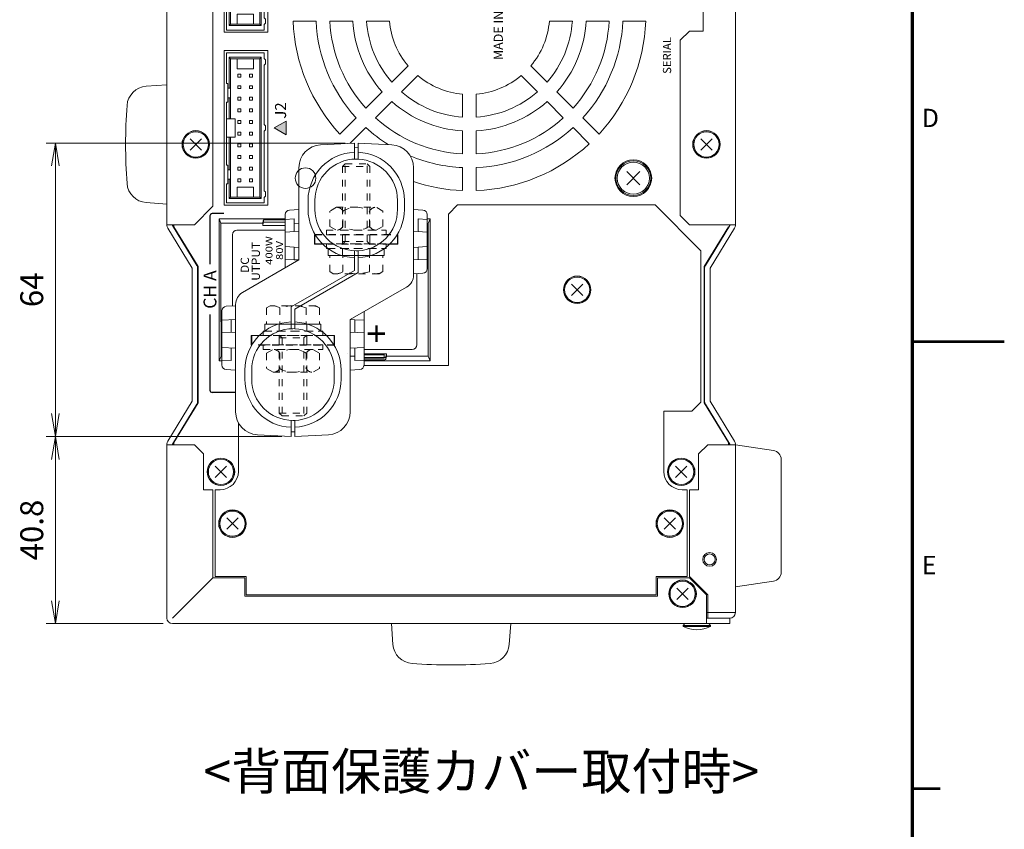
# Model space of a CAD drawing. Units: millimetres. Extents: x 0 to 1178, y 8 to 812.
# Drawn here: x 963 to 1178, y 304 to 480 of the extents above; entities that cross this region are included whole.
import ezdxf
from ezdxf.enums import TextEntityAlignment as Align

# ---------------------------------------------------------------- set-up
doc = ezdxf.new("R2010")
doc.units = ezdxf.units.MM
doc.linetypes.add('3隠れ線', pattern=[3, 1.5, -1.5])
doc.layers.get('0').update_dxf_attribs({"lineweight": 20})
for name, color, linetype, lineweight in [('1寸法線', 140, 'Continuous', 15), ('2文字', 3, 'Continuous', 15), ('図枠', 3, 'Continuous', 30)]:
    doc.layers.add(name, color=color, linetype=linetype, lineweight=lineweight)
doc.styles.get("Standard").update_dxf_attribs({"font": 'romans.shx', "bigfont": 'bigfont.shx'})
doc.styles.add('デザイン', font='swissel.ttf', dxfattribs={"width": 1.1})
doc.styles.add('漢字･ひらがな', font='MS UI Gothic.ttf')
doc.dimstyles.new('AM_JIS', dxfattribs={"dimscale": 2, "dimtxt": 2.5, "dimasz": 2.5, "dimexe": 1, "dimexo": 1, "dimgap": 1, "dimtad": 3, "dimdsep": 46, "dimtxsty": 'STANDARD', "dimblk": 'OPEN', "dimcen": 0, "dimclrd": 256, "dimclre": 256, "dimclrt": 3, "dimadec": 0, "dimazin": 2, "dimtp": 0.1, "dimtm": 0.1, "dimtfac": 0.71, "dimtmove": 0, "dimatfit": 3, "dimldrblk": 'OPEN', "dimfxl": 1, "dimlwd": -1, "dimlwe": -1, "dimarcsym": 0})

# ---------------------------------------------------------------- blocks, each defined once
blk = doc.blocks.new('n67-3000')
at = {"color": 0, "linetype": 'ByBlock', "lineweight": -2}
for p, q in [((-1.24, -1.24), (1.24, 1.24)), ((-1.24, 1.24), (1.24, -1.24))]:
    blk.add_line(p, q, dxfattribs=at)
for radius in [3, 2.95, 2.75]:
    blk.add_circle((0, 0), radius, dxfattribs=at)
blk = doc.blocks.new('n67-4000')
for p, q in [((-1.45, 1.45), (1.45, -1.45)), ((-1.45, -1.45), (1.45, 1.45))]:
    blk.add_line(p, q)
for radius in [4, 3.8, 3.5]:
    blk.add_circle((0, 0), radius)
blk = doc.blocks.new('XG4C2034(20p)_mae')
at = {"lineweight": 15}
for p, q in [((-14.87, 0), (-15.07, -0.2)), ((-13.97, 0), (-14.87, 0)), ((-13.77, -0.2), (-13.97, 0)), ((-0.65, -0.2), (-0.45, 0)), ((-0.45, 0), (0.45, 0)), ((0.45, 0), (0.65, -0.2)), ((13.77, -0.2), (13.97, 0)), ((13.97, 0), (14.87, 0)), ((14.87, 0), (15.07, -0.2)), ((-16.35, -0.3), (-15.07, -0.3)), ((-16.35, -8.5), (-16.35, -0.3)), ((-15.1, -1.2), (-15.4, -0.9)), ((-15.4, -0.9), (15.4, -0.9)), ((-15.4, -7.9), (-15.4, -0.9)), ((-15.1, -1.2), (15.1, -1.2)), ((-15.1, -7.6), (-15.1, -1.2)), ((-15.07, -0.3), (-15.07, -0.2)), ((-13.77, -0.3), (-13.77, -0.2)), ((-13.77, -0.3), (-0.65, -0.3)), ((-0.65, -0.3), (-0.65, -0.2)), ((0.65, -0.3), (0.65, -0.2)), ((0.65, -0.3), (13.77, -0.3)), ((13.77, -0.3), (13.77, -0.2)), ((15.07, -0.3), (15.07, -0.2)), ((15.07, -0.3), (16.35, -0.3)), ((16.35, -0.3), (15.07, -0.3)), ((15.1, -1.2), (15.4, -0.9)), ((15.1, -7.6), (15.1, -1.2)), ((15.4, -7.9), (15.4, -0.9)), ((16.35, -8.5), (16.35, -0.3)), ((-12.92, -2.6), (-15.1, -2.6)), ((-12.92, -2.6), (-12.92, -6.2)), ((-11.1, -2.81), (-11.75, -2.81)), ((-11.1, -2.81), (-11.75, -2.81)), ((-11.75, -2.81), (-11.75, -3.46)), ((-11.1, -3.45), (-11.75, -3.45)), ((-11.1, -3.46), (-11.75, -3.46)), ((-11.1, -2.81), (-11.1, -3.46)), ((-8.56, -2.81), (-9.21, -2.81)), ((-8.56, -2.81), (-9.21, -2.81)), ((-9.21, -2.81), (-9.21, -3.46)), ((-8.56, -3.45), (-9.21, -3.45)), ((-8.56, -3.46), (-9.21, -3.46)), ((-8.56, -2.81), (-8.56, -3.46)), ((-6.68, -2.81), (-6.68, -3.46)), ((-6.68, -2.81), (-6.03, -2.81)), ((-6.68, -2.81), (-6.03, -2.81)), ((-6.68, -3.45), (-6.03, -3.45)), ((-6.68, -3.46), (-6.03, -3.46)), ((-6.03, -2.81), (-6.03, -3.46)), ((-4.14, -2.81), (-3.49, -2.81)), ((-4.14, -2.81), (-3.49, -2.81)), ((-4.14, -2.81), (-4.14, -3.46)), ((-4.14, -3.45), (-3.49, -3.45)), ((-4.14, -3.46), (-3.49, -3.46)), ((-3.49, -2.81), (-3.49, -3.46)), ((-1.6, -2.81), (-0.95, -2.81)), ((-1.6, -2.81), (-0.95, -2.81)), ((-1.6, -2.81), (-1.6, -3.46)), ((-1.6, -3.45), (-0.95, -3.45)), ((-1.6, -3.46), (-0.95, -3.46)), ((-0.95, -2.81), (-0.95, -3.46)), ((0.95, -2.81), (0.95, -3.46)), ((1.6, -2.81), (0.95, -2.81)), ((1.6, -2.81), (0.95, -2.81)), ((1.6, -3.45), (0.95, -3.45)), ((1.6, -3.46), (0.95, -3.46)), ((1.6, -2.81), (1.6, -3.46)), ((3.49, -2.81), (3.49, -3.46)), ((4.14, -2.81), (3.49, -2.81)), ((4.14, -2.81), (3.49, -2.81)), ((4.14, -3.45), (3.49, -3.45)), ((4.14, -3.46), (3.49, -3.46)), ((4.14, -2.81), (4.14, -3.46)), ((6.68, -2.81), (6.03, -2.81)), ((6.68, -2.81), (6.03, -2.81)), ((6.03, -2.81), (6.03, -3.46)), ((6.68, -3.45), (6.03, -3.45)), ((6.68, -3.46), (6.03, -3.46)), ((6.68, -2.81), (6.68, -3.46)), ((8.56, -2.81), (8.56, -3.46)), ((8.56, -2.81), (9.21, -2.81)), ((8.56, -2.81), (9.21, -2.81)), ((8.56, -3.45), (9.21, -3.45)), ((8.56, -3.46), (9.21, -3.46)), ((9.21, -2.81), (9.21, -3.46)), ((11.1, -2.81), (11.1, -3.46)), ((11.1, -2.81), (11.75, -2.81)), ((11.1, -2.81), (11.75, -2.81)), ((11.1, -3.45), (11.75, -3.45)), ((11.1, -3.46), (11.75, -3.46)), ((11.75, -2.81), (11.75, -3.46)), ((12.92, -2.6), (15.1, -2.6)), ((12.92, -2.6), (12.92, -6.2)), ((-12.92, -6.2), (-15.1, -6.2)), ((-11.75, -5.35), (-11.75, -6)), ((-11.1, -5.35), (-11.75, -5.35)), ((-11.1, -5.35), (-11.75, -5.35)), ((-11.1, -5.99), (-11.75, -5.99)), ((-11.1, -6), (-11.75, -6)), ((-11.1, -5.35), (-11.1, -6)), ((-9.21, -5.35), (-9.21, -6)), ((-8.56, -5.35), (-9.21, -5.35)), ((-8.56, -5.35), (-9.21, -5.35)), ((-8.56, -5.99), (-9.21, -5.99)), ((-8.56, -6), (-9.21, -6)), ((-8.56, -5.35), (-8.56, -6)), ((-6.68, -5.35), (-6.03, -5.35)), ((-6.68, -5.35), (-6.03, -5.35)), ((-6.68, -5.35), (-6.68, -6)), ((-6.68, -5.99), (-6.03, -5.99)), ((-6.68, -6), (-6.03, -6)), ((-6.03, -5.35), (-6.03, -6)), ((-4.14, -5.35), (-4.14, -6)), ((-4.14, -5.35), (-3.49, -5.35)), ((-4.14, -5.35), (-3.49, -5.35)), ((-4.14, -5.99), (-3.49, -5.99)), ((-4.14, -6), (-3.49, -6)), ((-3.49, -5.35), (-3.49, -6)), ((-1.6, -5.35), (-1.6, -6)), ((-1.6, -5.35), (-0.95, -5.35)), ((-1.6, -5.35), (-0.95, -5.35)), ((-1.6, -5.99), (-0.95, -5.99)), ((-1.6, -6), (-0.95, -6)), ((-0.95, -5.35), (-0.95, -6)), ((1.6, -5.35), (0.95, -5.35)), ((1.6, -5.35), (0.95, -5.35)), ((0.95, -5.35), (0.95, -6)), ((1.6, -5.99), (0.95, -5.99)), ((1.6, -6), (0.95, -6)), ((1.6, -5.35), (1.6, -6)), ((4.14, -5.35), (3.49, -5.35)), ((4.14, -5.35), (3.49, -5.35)), ((3.49, -5.35), (3.49, -6)), ((4.14, -5.99), (3.49, -5.99)), ((4.14, -6), (3.49, -6)), ((4.14, -5.35), (4.14, -6)), ((6.03, -5.35), (6.03, -6)), ((6.68, -5.35), (6.03, -5.35)), ((6.68, -5.35), (6.03, -5.35)), ((6.68, -5.99), (6.03, -5.99)), ((6.68, -6), (6.03, -6)), ((6.68, -5.35), (6.68, -6)), ((8.56, -5.35), (9.21, -5.35)), ((8.56, -5.35), (9.21, -5.35)), ((8.56, -5.35), (8.56, -6)), ((8.56, -5.99), (9.21, -5.99)), ((8.56, -6), (9.21, -6)), ((9.21, -5.35), (9.21, -6)), ((11.1, -5.35), (11.75, -5.35)), ((11.1, -5.35), (11.75, -5.35)), ((11.1, -5.35), (11.1, -6)), ((11.1, -5.99), (11.75, -5.99)), ((11.1, -6), (11.75, -6)), ((11.75, -5.35), (11.75, -6)), ((12.92, -6.2), (15.1, -6.2)), ((-16.35, -8.5), (-9.65, -8.5)), ((-15.1, -7.6), (-15.4, -7.9)), ((-15.4, -7.9), (-8.66, -7.9)), ((-15.1, -7.6), (-2, -7.6)), ((-9.65, -8.18), (-9.65, -8.5)), ((-5.59, -8.18), (-9.65, -8.18)), ((-8.66, -7.6), (-8.66, -8.18)), ((-6.58, -7.6), (-6.58, -8.18)), ((-6.58, -7.9), (-2, -7.9)), ((-5.59, -8.18), (-5.59, -8.5)), ((-5.59, -8.5), (8.13, -8.5)), ((-2, -6.59), (-2, -8.5)), ((2, -6.59), (-2, -6.59)), ((2, -6.59), (2, -8.5)), ((15.1, -7.6), (2, -7.6)), ((9.12, -7.9), (2, -7.9)), ((8.13, -8.18), (8.13, -8.5)), ((8.13, -8.18), (12.19, -8.18)), ((9.12, -7.6), (9.12, -8.18)), ((11.2, -7.6), (11.2, -8.18)), ((15.4, -7.9), (11.2, -7.9)), ((12.19, -8.18), (12.19, -8.5)), ((12.19, -8.5), (16.35, -8.5)), ((15.1, -7.6), (15.4, -7.9))]:
    blk.add_line(p, q, dxfattribs=at)
blk = doc.blocks.new('n10-2060-h')
at = {"color": 0, "linetype": 'ByBlock'}
for p, q in [((-5.773499, -0.83334), (-4.330122, 0)), ((4.330124, 0), (-4.330124, 0)), ((4.330121, 0), (5.773498, -0.83334)), ((-5.773501, -0.83334), (-5.773501, -4.16667)), ((-2.88675, -0.83334), (-2.88675, -4.16667)), ((2.886752, -0.83334), (2.886752, -4.16667)), ((5.773503, -0.83334), (5.773503, -4.16667)), ((-4.330124, -5), (-5.773501, -4.16667)), ((5.7735, -4.16667), (4.330124, -5)), ((-4.330124, -5), (4.330124, -5))]:
    blk.add_line(p, q, dxfattribs=at)
for centre, radius, start, end in [((-4.330126, -1.66667), 1.666664, 29.999956, 89.999982), ((0, -5.41666), 5.416657, 57.795749, 122.20432), ((4.330128, -1.66667), 1.666664, 90.000037, 150.00008), ((-4.330126, -3.33334), 1.666664, 270.00002, 330.00006), ((0, 0.41665), 5.416657, 237.79568, 302.20425), ((4.330128, -3.33334), 1.666664, 209.99987, 269.99996)]:
    blk.add_arc(centre, radius, start, end, dxfattribs=at)
blk = doc.blocks.new('n15-1060-h')
at = {"color": 0, "linetype": 'ByBlock'}
for p, q in [((-6.5, 0), (6.5, 0)), ((-6.5, 0), (-6.5, -1)), ((6.5, 0), (6.5, -1)), ((-6.5, -1), (6.5, -1))]:
    blk.add_line(p, q, dxfattribs=at)
blk = doc.blocks.new('n16-0060-h')
at = {"color": 0, "linetype": 'ByBlock'}
for p, q in [((-6.1, 0), (-6.1, -1.5)), ((-6.1, 0), (6.1, 0)), ((6.1, 0), (6.1, -1.5)), ((-6.1, -1.5), (6.1, -1.5))]:
    blk.add_line(p, q, dxfattribs=at)
blk = doc.blocks.new('M6-20')
at = {"color": 0, "linetype": 'ByBlock', "lineweight": 15}
for p, q in [((1261.98, 686.46), (1261.98, 698.01)), ((1265.53, 698.01), (1261.98, 698.01)), ((1265.53, 698.01), (1262.48, 698.01)), ((1265.53, 698.01), (1265.98, 697.24)), ((1265.53, 698.01), (1265.98, 697.24)), ((1265.98, 687.24), (1265.98, 697.24)), ((1265.98, 687.24), (1265.98, 697.24)), ((1241.98, 694.62), (1242.6, 695.24)), ((1241.98, 694.62), (1242.6, 695.24)), ((1258.98, 694.62), (1241.98, 694.62)), ((1241.98, 694.62), (1241.98, 689.85)), ((1258.98, 694.62), (1241.98, 694.62)), ((1241.98, 694.62), (1241.98, 689.85)), ((1258.98, 695.24), (1242.6, 695.24)), ((1242.6, 695.24), (1242.6, 689.24)), ((1258.98, 695.24), (1242.6, 695.24)), ((1242.6, 695.24), (1242.6, 689.24)), ((1258.98, 695.24), (1258.98, 689.24)), ((1258.98, 694.62), (1259.6, 695.24)), ((1258.98, 695.24), (1259.6, 695.24)), ((1258.98, 695.24), (1258.98, 689.24)), ((1258.98, 694.62), (1259.6, 695.24)), ((1258.98, 695.24), (1259.6, 695.24)), ((1261.98, 695.24), (1259.6, 695.24)), ((1261.98, 695.24), (1259.6, 695.24)), ((1261.98, 689.24), (1261.98, 695.24)), ((1265.53, 695.12), (1261.98, 695.12)), ((1265.53, 695.12), (1262.48, 695.12)), ((1258.98, 689.85), (1241.98, 689.85)), ((1242.6, 689.24), (1241.98, 689.85)), ((1258.98, 689.85), (1241.98, 689.85)), ((1242.6, 689.24), (1241.98, 689.85)), ((1258.98, 689.85), (1259.6, 689.24)), ((1258.98, 689.85), (1259.6, 689.24)), ((1258.98, 689.24), (1242.6, 689.24)), ((1258.98, 689.24), (1242.6, 689.24)), ((1258.98, 689.24), (1259.6, 689.24)), ((1258.98, 689.24), (1259.6, 689.24)), ((1261.98, 689.24), (1259.6, 689.24)), ((1261.98, 689.24), (1259.6, 689.24)), ((1265.53, 689.35), (1261.98, 689.35)), ((1265.53, 689.35), (1262.48, 689.35)), ((1265.53, 686.46), (1261.98, 686.46)), ((1265.53, 686.46), (1262.48, 686.46)), ((1265.53, 686.46), (1265.98, 687.24)), ((1265.53, 686.46), (1265.98, 687.24))]:
    blk.add_line(p, q, dxfattribs=at)
for centre, radius, start, end in [((1263.43, 696.57), 2.55, 325.5531, 25.5531), ((1263.43, 696.57), 2.55, 325.5531, 25.5531), ((1256.44, 692.24), 9.55, 342.3875, 17.6125), ((1256.44, 692.24), 9.55, 342.3875, 17.6125), ((1263.43, 687.9), 2.55, 334.4469, 34.4469), ((1263.43, 687.9), 2.55, 334.4469, 34.4469)]:
    blk.add_arc(centre, radius, start, end, dxfattribs=at)
blk = doc.blocks.new('_Open')
at = {"color": 0, "linetype": 'ByBlock', "lineweight": -2}
for p, q in [((-1, 0.167), (0, 0)), ((-1, -0.167), (0, 0)), ((0, 0), (-1, 0))]:
    blk.add_line(p, q, dxfattribs=at)
blk = doc.blocks.new('*D50')
at = {"layer": '1寸法線', "transparency": 16777216}
for p, q in [((1020.43, 389.28), (969, 389.28)), ((971, 384.28), (971, 353.48)), ((994.53, 348.48), (969, 348.48))]:
    blk.add_line(p, q, dxfattribs=at)
at = {"layer": 'Defpoints', "color": 0, "transparency": 16777216}
for p in [(1022.43, 389.28), (971, 348.48), (996.53, 348.48)]:
    blk.add_point(p, dxfattribs=at)
at = {"layer": '1寸法線', "transparency": 16777216, "xscale": 5, "yscale": 5, "zscale": 5}
for p, rotation in [((971, 389.28), 90), ((971, 348.48), 270)]:
    blk.add_blockref('_Open', p, dxfattribs=dict(at, rotation=rotation))
at = {"layer": '1寸法線', "color": 3, "transparency": 16777216, "insert": (966.5, 368.88), "char_height": 5, "attachment_point": 5, "rotation": 90}
blk.add_mtext('40.8', dxfattribs=at)
blk = doc.blocks.new('*D51')
at = {"layer": '1寸法線', "transparency": 16777216}
for p, q in [((1034.23, 453.28), (969, 453.28)), ((971, 448.28), (971, 394.28)), ((1020.43, 389.28), (969, 389.28))]:
    blk.add_line(p, q, dxfattribs=at)
at = {"layer": 'Defpoints', "color": 0, "transparency": 16777216}
for p in [(1036.23, 453.28), (971, 389.28), (1022.43, 389.28)]:
    blk.add_point(p, dxfattribs=at)
at = {"layer": '1寸法線', "transparency": 16777216, "xscale": 5, "yscale": 5, "zscale": 5}
for p, rotation in [((971, 453.28), 90), ((971, 389.28), 270)]:
    blk.add_blockref('_Open', p, dxfattribs=dict(at, rotation=rotation))
at = {"layer": '1寸法線', "color": 3, "transparency": 16777216, "insert": (966.5, 421.28), "char_height": 5, "attachment_point": 5, "rotation": 90}
blk.add_mtext('64', dxfattribs=at)

msp = doc.modelspace()

# ---------------------------------------------------------------- hatches: boundary and pattern name
at = {"layer": '2文字'}
msp.add_hatch(color=256, dxfattribs=at).paths.add_polyline_path([(1018.72773, 456.58031), (1021.32773, 455.08031), (1021.32773, 458.08031)])

# ---------------------------------------------------------------- linework, layer by layer
at = {"ltscale": 0.5}
for p, q in [((1119.32773, 435.31795), (1119.32773, 556.28031)), ((995.32773, 435.31795), (995.32773, 555.08031)), ((1005.32773, 439.48031), (1005.32773, 547.18031)), ((1112.32773, 477.68031), (1112.32773, 513.68031)), ((1007.82773, 511.13031), (1007.82773, 477.43031)), ((1017.32773, 511.13031), (1017.32773, 477.43031)), ((1007.82773, 477.43031), (1017.32773, 477.43031)), ((1007.82773, 473.43031), (1007.82773, 439.73031)), ((1017.32773, 473.43031), (1007.82773, 473.43031)), ((1017.32773, 473.43031), (1017.32773, 439.73031)), ((1047.93824, 470.11214), (1044.39256, 466.56646)), ((1074.71722, 470.11214), (1078.2629, 466.56646)), ((1050.05956, 467.99082), (1046.51388, 464.44514)), ((1072.5959, 467.99082), (1076.14158, 464.44514)), ((1042.26707, 464.44097), (1038.72641, 460.90031)), ((1080.38839, 464.44097), (1083.92905, 460.90031)), ((1044.38839, 462.31965), (1040.84773, 458.77899)), ((1078.26707, 462.31965), (1081.80773, 458.77899)), ((1036.60275, 458.77665), (1033.06413, 455.23803)), ((1086.05271, 458.77665), (1089.59133, 455.23803)), ((1038.72407, 456.65533), (1035.30045, 453.23171)), ((1083.93139, 456.65533), (1087.47001, 453.11671)), ((1037.02773, 449.80126), (1037.02773, 449.77142)), ((1005.32773, 439.48031), (1001.32773, 435.48031)), ((1007.82773, 439.73031), (1017.32773, 439.73031)), ((1056.72773, 437.78031), (1058.72773, 439.78031)), ((1101.82773, 439.78031), (1058.72773, 439.78031)), ((1006.72773, 436.78031), (1021.12773, 436.78031)), ((1006.72773, 405.78031), (1006.72773, 436.78031)), ((1021.12773, 436.62309), (1023.12773, 436.7279)), ((1052.12773, 436.62309), (1050.12773, 436.7279)), ((1052.12773, 436.78031), (1052.72773, 436.78031)), ((1052.72773, 405.78031), (1052.72773, 436.78031)), ((1107.32773, 437.48031), (1109.32773, 435.48031)), ((1001.32773, 435.48031), (995.32773, 435.48031)), ((1000.82773, 425.98031), (995.50379, 434.69221)), ((996.52773, 435.48031), (996.52773, 435.31795)), ((1001.85167, 426.60605), (996.52773, 435.31795)), ((1109.32773, 435.48031), (1119.32773, 435.48031)), ((1112.80379, 426.60605), (1118.12773, 435.31795)), ((1113.82773, 425.98031), (1119.15167, 434.69221)), ((1118.12773, 435.48031), (1118.12773, 435.31795)), ((1027.52773, 433.33031), (1027.52773, 431.23031)), ((1027.62773, 431.28031), (1027.62773, 433.28031)), ((1045.62773, 431.28031), (1045.62773, 433.28031)), ((1045.72773, 433.33031), (1045.72773, 431.23031)), ((1021.12773, 427.93753), (1023.12939, 427.83263)), ((1023.12773, 427.83272), (1024.12773, 427.78031)), ((1000.82773, 425.98031), (1000.82773, 396.98031)), ((1002.02773, 425.98031), (1002.02773, 396.98031)), ((1112.62773, 396.98031), (1112.62773, 425.98031)), ((1113.82773, 396.98031), (1113.82773, 425.98031)), ((1036.32773, 414.7279), (1035.32773, 414.78031)), ((1038.32773, 414.62309), (1036.32607, 414.72799)), ((1013.72773, 409.23031), (1013.72773, 411.33031)), ((1013.82773, 409.28031), (1013.82773, 411.28031)), ((1031.82773, 409.28031), (1031.82773, 411.28031)), ((1031.92773, 409.23031), (1031.92773, 411.33031)), ((1007.32773, 405.93753), (1009.32773, 405.83272)), ((1034.82773, 407.33208), (1034.83646, 407.28834)), ((1038.32773, 405.93753), (1036.32773, 405.83272)), ((1006.72773, 405.78031), (1007.32773, 405.78031)), ((1038.32208, 404.78031), (1056.72773, 404.78031)), ((1038.32773, 405.78031), (1052.72773, 405.78031)), ((1000.82773, 396.98031), (995.50379, 388.26841)), ((1001.85167, 396.35457), (996.52773, 387.64267)), ((1118.12773, 387.64267), (1112.80379, 396.35457)), ((1119.15167, 388.26841), (1113.82773, 396.98031)), ((1103.72773, 394.78031), (1109.82773, 394.78031)), ((1103.72773, 381.68032), (1103.72773, 394.78031)), ((1010.92773, 392.2844), (1010.92773, 381.68032)), ((995.32773, 349.68031), (995.32773, 387.64267)), ((1001.32773, 387.48031), (995.32773, 387.48031)), ((996.52773, 387.48031), (996.52773, 387.64267)), ((1001.32773, 387.48031), (1003.32773, 385.48031)), ((1113.32773, 387.48031), (1111.32773, 385.48031)), ((1113.32773, 387.48031), (1119.32773, 387.48031)), ((1118.12773, 387.64267), (1118.12773, 387.48031)), ((1119.32773, 350.88031), (1119.32773, 387.64267)), ((1119.32773, 387.48031), (1127.62441, 386.23581)), ((1003.32773, 377.68032), (1003.32773, 385.48031)), ((1111.32773, 377.68032), (1111.32773, 385.48031)), ((1003.32773, 377.68032), (1005.32773, 377.68032)), ((1005.32773, 358.48031), (1005.32773, 377.68032)), ((1006.92773, 377.68032), (1005.82773, 377.68032)), ((1005.82773, 377.68032), (1005.82773, 358.78031)), ((1107.72773, 377.68032), (1108.82773, 377.68032)), ((1108.82773, 377.68032), (1108.82773, 358.78031)), ((1111.32773, 377.68032), (1109.32773, 377.68032)), ((1109.32773, 358.78031), (1109.32773, 377.68032)), ((1005.82773, 358.78031), (1012.62773, 358.78031)), ((1012.62773, 358.78031), (1012.62773, 354.78031)), ((1108.82773, 358.78031), (1102.02773, 358.78031)), ((1102.02773, 358.78031), (1102.02773, 354.78031)), ((1109.32773, 358.78031), (1113.32773, 354.78031)), ((1005.32773, 358.48031), (996.52773, 349.68031)), ((1012.32773, 358.48031), (1005.32773, 358.48031)), ((1012.32773, 358.48031), (1012.32773, 354.48031)), ((1102.32773, 358.48031), (1102.32773, 354.48031)), ((1109.32773, 358.48031), (1102.32773, 358.48031)), ((1109.32773, 358.48031), (1113.02773, 354.78031)), ((1119.32773, 356.48031), (1127.62441, 357.72481)), ((1102.32773, 354.48031), (1012.32773, 354.48031)), ((1102.02773, 354.78031), (1012.62773, 354.78031)), ((1113.02773, 348.48031), (1113.02773, 354.78031)), ((1113.32773, 349.68031), (1113.32773, 354.78031)), ((1113.02773, 350.88031), (1119.32773, 350.88031)), ((1118.12773, 348.48031), (996.52773, 348.48031)), ((1118.12773, 349.68031), (1113.02773, 349.68031)), ((1118.12773, 349.68031), (1113.02773, 349.68031)), ((1118.12773, 348.48031), (1118.12773, 349.68031))]:
    msp.add_line(p, q, dxfattribs=at)
for p, q in [((1022.85696, 479.88031), (1027.86133, 479.88031)), ((1030.86464, 479.88031), (1035.87189, 479.88031)), ((1038.87779, 479.88031), (1043.89213, 479.88031)), ((1078.76333, 479.88031), (1083.77767, 479.88031)), ((1086.78357, 479.88031), (1091.79082, 479.88031)), ((1094.79413, 479.88031), (1099.7985, 479.88031)), ((1107.32773, 475.68031), (1107.32773, 437.48031)), ((1059.82773, 458.93036), (1059.82773, 463.94471)), ((1062.82773, 458.93036), (1062.82773, 463.94471)), ((1059.82773, 450.91722), (1059.82773, 455.92447)), ((1062.82773, 450.91722), (1062.82773, 455.92447)), ((1036.22773, 453.28031), (1028.86605, 452.8945)), ((1036.22773, 453.28031), (1036.22773, 449.77142)), ((1037.02773, 453.28031), (1037.02773, 449.77142)), ((1037.02773, 453.28031), (1044.38941, 452.8945)), ((1037.02773, 452.23838), (1036.22773, 452.28031)), ((1036.62773, 449.78031), (1037.02773, 449.80127)), ((1024.12773, 427.78214), (1024.12773, 447.90135)), ((1049.12773, 424.47979), (1049.12773, 447.90135)), ((1059.82773, 442.90954), (1059.82773, 447.91391)), ((1062.82773, 442.90954), (1062.82773, 447.91391)), ((1026.12773, 440.78031), (1026.12773, 438.78031)), ((1027.62773, 438.78031), (1027.62773, 440.78031)), ((1045.62773, 438.78031), (1045.62773, 440.78031)), ((1047.12773, 440.78031), (1047.12773, 438.78031)), ((1024.12773, 438.78031), (1022.07539, 438.67275)), ((1049.12773, 438.78031), (1051.18007, 438.67275)), ((1101.82773, 439.78031), (1111.82773, 429.78031)), ((1021.12773, 437.67412), (1021.12773, 426.04826)), ((1023.12773, 436.7279), (1023.12773, 433.9779)), ((1050.12773, 433.9779), (1050.12773, 436.7279)), ((1052.12773, 425.8865), (1052.12773, 437.67412)), ((1056.72773, 404.78031), (1056.72773, 437.78031)), ((996.82773, 435.01881), (996.82773, 435.48031)), ((1002.12773, 426.34608), (996.82773, 435.01881)), ((1024.12773, 434.03031), (1021.12773, 433.87309)), ((1023.12773, 435.7279), (1024.12773, 435.78031)), ((1049.12773, 434.03031), (1052.12773, 433.87309)), ((1112.52773, 426.34608), (1117.82773, 435.01881)), ((1027.6529, 433.33031), (1027.52773, 433.33031)), ((1027.68346, 433.28031), (1027.52773, 433.28031)), ((1045.572, 433.28031), (1045.72773, 433.28031)), ((1045.60256, 433.33031), (1045.72773, 433.33031)), ((1024.12773, 430.53031), (1021.12773, 430.68753)), ((1023.12773, 430.58272), (1023.12773, 427.83272)), ((1027.52773, 431.28031), (1029.27926, 431.28031)), ((1029.33064, 431.23031), (1027.52773, 431.23031)), ((1036.22773, 425.49497), (1036.22773, 429.7892)), ((1036.62773, 429.78031), (1037.02773, 429.75935)), ((1037.02773, 425.03309), (1037.02773, 429.7892)), ((1043.92482, 431.23031), (1045.72773, 431.23031)), ((1043.9762, 431.28031), (1045.72773, 431.28031)), ((1049.12773, 430.53031), (1052.12773, 430.68753)), ((1050.12773, 427.83272), (1050.12773, 430.58272)), ((1111.82773, 429.78031), (1111.82773, 396.78031)), ((1024.12773, 427.78031), (1011.82773, 420.6789)), ((1049.12773, 427.78031), (1052.12773, 427.93753)), ((1002.12773, 426.34608), (1002.12773, 396.61453)), ((1022.42773, 417.52753), (1036.22773, 425.49497)), ((1112.52773, 426.34608), (1112.52773, 396.61453)), ((1023.22773, 417.06565), (1037.02773, 425.03309)), ((1049.12773, 424.78031), (1051.18007, 424.88787)), ((1035.32773, 414.78031), (1047.62773, 421.88172)), ((1007.32773, 416.67412), (1007.32773, 404.8865)), ((1010.32773, 417.78031), (1008.27539, 417.67275)), ((1010.32773, 418.08082), (1010.32773, 394.65927)), ((1022.42773, 417.52753), (1022.42773, 412.77142)), ((1023.22773, 417.06565), (1023.22773, 412.77142)), ((1010.32773, 414.78031), (1007.32773, 414.62309)), ((1009.32773, 414.7279), (1009.32773, 411.9779)), ((1035.32773, 414.78031), (1035.32773, 394.65927)), ((1036.32773, 411.9779), (1036.32773, 414.7279)), ((1038.32773, 404.8865), (1038.32773, 416.51236)), ((1022.82773, 412.78031), (1023.22773, 412.80127)), ((1010.32773, 412.03031), (1007.32773, 411.87309)), ((1015.53064, 411.33031), (1013.72773, 411.33031)), ((1015.47926, 411.28031), (1013.72773, 411.28031)), ((1030.12482, 411.33031), (1031.92773, 411.33031)), ((1031.92773, 411.28031), (1030.1762, 411.28031)), ((1035.32773, 412.03031), (1038.32773, 411.87309)), ((1010.32773, 408.53031), (1007.32773, 408.68753)), ((1009.32773, 408.58272), (1009.32773, 405.83272)), ((1013.88346, 409.28031), (1013.72773, 409.28031)), ((1013.72773, 409.23031), (1013.8529, 409.23031)), ((1031.772, 409.28031), (1031.92773, 409.28031)), ((1031.92773, 409.23031), (1031.80256, 409.23031)), ((1035.32773, 408.53031), (1038.32773, 408.68753)), ((1036.32773, 405.83272), (1036.32773, 408.58272)), ((1036.32773, 406.83272), (1035.32773, 406.78031)), ((1010.32773, 403.78031), (1008.27539, 403.88787)), ((1035.32773, 403.78031), (1037.38007, 403.88787)), ((1012.32773, 403.78031), (1012.32773, 401.78031)), ((1013.82773, 401.78031), (1013.82773, 403.78031)), ((1031.82773, 401.78031), (1031.82773, 403.78031)), ((1033.32773, 403.78031), (1033.32773, 401.78031)), ((1002.12773, 396.61453), (996.82773, 387.94181)), ((1109.82773, 394.78031), (1111.82773, 396.78031)), ((1112.52773, 396.61453), (1117.82773, 387.94181)), ((1022.42773, 389.28031), (1022.42773, 392.7892)), ((1022.82773, 392.78031), (1023.22773, 392.75935)), ((1023.22773, 389.28031), (1023.22773, 392.7892)), ((1022.42773, 389.28031), (1015.06605, 389.66612)), ((1023.22773, 390.32224), (1022.42773, 390.28031)), ((1023.22773, 389.28031), (1030.58941, 389.66612)), ((996.82773, 387.94181), (996.82773, 387.48031)), ((1117.82773, 387.94181), (1117.82773, 387.48031)), ((1129.32773, 384.25793), (1129.32773, 359.70268))]:
    msp.add_line(p, q)
at = {"ltscale": 0.7}
for p in [(1107.32773, 475.68031), (1112.32773, 477.68031)]:
    msp.add_line(p, (1109.32773, 477.68031), dxfattribs=at)
at = {"linetype": 'Continuous'}
for p, q in [((995.32773, 465.98031), (990.80473, 465.66431)), ((995.32773, 463.48031), (995.32773, 465.98031)), ((995.32773, 442.48031), (995.32773, 439.98031)), ((995.32773, 439.98031), (990.80473, 440.29631)), ((1044.32773, 348.48031), (1044.64373, 343.95731)), ((1070.32773, 348.48031), (1070.01173, 343.95731))]:
    msp.add_line(p, q, dxfattribs=at)
at = {"color": 6, "linetype": 'Continuous'}
for p, q in [((995.32773, 464.48031), (995.32773, 463.48031)), ((995.32773, 442.48031), (995.32773, 441.48031))]:
    msp.add_line(p, q, dxfattribs=at)
at = {"lineweight": 30, "ltscale": 0.7}
for p, q in [((1004.72773, 437.38031), (1004.72773, 426.88031)), ((1004.72773, 415.88031), (1004.72773, 399.38031))]:
    msp.add_line(p, q, dxfattribs=at)
at = {"lineweight": 30, "ltscale": 0.5}
for p, q in [((1007.72773, 437.88031), (1005.22773, 437.88031)), ((1010.32773, 398.88031), (1005.22773, 398.88031))]:
    msp.add_line(p, q, dxfattribs=at)
at = {"lineweight": 15, "ltscale": 0.5}
for p, q in [((1007.12932, 435.77419), (1006.72773, 436.78031)), ((1016.23646, 435.77419), (1016.36146, 436.40072)), ((1016.39355, 436.40436), (1016.39355, 436.05968)), ((1016.55759, 436.56159), (1021.12773, 436.56159)), ((1016.55759, 436.05968), (1021.12773, 436.05968)), ((1052.30868, 435.73045), (1052.72773, 436.78031)), ((1016.23646, 435.77419), (1007.12932, 435.77419)), ((1007.12932, 414.28904), (1007.12932, 435.77419)), ((1010.619, 434.28904), (1021.12773, 434.28904)), ((1016.36146, 435.89881), (1016.23646, 435.27228)), ((1016.23646, 435.27228), (1021.12773, 435.27228)), ((1052.12773, 435.73045), (1052.30868, 435.73045)), ((1052.30868, 428.28031), (1052.30868, 435.73045)), ((1009.619, 417.74317), (1009.619, 433.28904)), ((1052.30868, 428.28031), (1052.12773, 428.28031)), ((1052.12773, 428.27158), (1052.32614, 428.27158)), ((1052.30868, 428.28031), (1052.32614, 428.27158)), ((1052.32614, 428.27158), (1052.32614, 406.78643)), ((1049.83646, 424.81745), (1049.83646, 409.27158)), ((1007.14678, 414.28031), (1007.12932, 414.28904)), ((1007.14678, 414.28031), (1007.12932, 414.28904)), ((1007.14678, 406.83017), (1007.14678, 414.28031)), ((1048.83646, 408.27158), (1038.32773, 408.27158)), ((1007.14678, 406.83017), (1006.72773, 405.78031)), ((1007.32773, 406.83017), (1007.14678, 406.83017)), ((1007.14678, 406.83017), (1007.32773, 406.83017)), ((1043.219, 407.28834), (1038.32773, 407.28834)), ((1042.89787, 406.50094), (1038.32773, 406.50094)), ((1042.89787, 405.99903), (1038.32773, 405.99903)), ((1043.06191, 406.15626), (1043.06191, 406.50094)), ((1043.094, 406.66181), (1043.219, 407.28834)), ((1043.219, 406.78643), (1043.094, 406.1599)), ((1043.219, 406.78643), (1052.32614, 406.78643)), ((1052.30868, 406.83017), (1052.72773, 405.78031))]:
    msp.add_line(p, q, dxfattribs=at)
at = {"lineweight": 15}
for p, q in [((1016.23646, 435.77419), (1016.23646, 435.27228)), ((1042.62773, 407.20085), (1038.32773, 407.20085)), ((1042.62773, 407.10123), (1038.32773, 407.10123)), ((1042.62773, 406.40132), (1038.32773, 406.40132)), ((1042.72773, 406.50132), (1042.72773, 407.10085)), ((1043.219, 406.78643), (1043.219, 407.28834))]:
    msp.add_line(p, q, dxfattribs=at)
at = {"linetype": '3隠れ線'}
for p, q in [((1027.6529, 433.33031), (1045.60256, 433.33031)), ((1027.68346, 433.28031), (1045.572, 433.28031)), ((1029.27926, 431.28031), (1045.72773, 431.28031)), ((1043.92482, 431.23031), (1029.33064, 431.23031)), ((1030.1762, 411.28031), (1015.47926, 411.28031)), ((1015.53064, 411.33031), (1030.12482, 411.33031)), ((1031.80256, 409.23031), (1013.8529, 409.23031)), ((1031.772, 409.28031), (1013.88346, 409.28031))]:
    msp.add_line(p, q, dxfattribs=at)
at = {"color": 0, "lineweight": 15}
for p, q in [((1107.92773, 348.08034), (1108.3277, 348.48031)), ((1107.92773, 347.83034), (1107.92773, 348.08034)), ((1113.92773, 348.08034), (1107.92773, 348.08034)), ((1113.92773, 348.08034), (1113.52776, 348.48031)), ((1113.92773, 347.83034), (1113.92773, 348.08034)), ((1113.92773, 347.83034), (1107.92773, 347.83034))]:
    msp.add_line(p, q, dxfattribs=at)
at = {"ltscale": 0.5}
msp.add_circle((1025.57773, 445.63031), 2.25, dxfattribs=at)
at = {"lineweight": 15, "ltscale": 0.5}
msp.add_circle((1113.72773, 362.48031), 1.5, dxfattribs=at)
msp.add_circle((1113.72773, 362.48031), 1.2)
at = {"ltscale": 0.5}
for centre, radius, start, end in [((1061.32773, 481.38031), 38.5, 182.2328682, 222.7671318), ((1061.32773, 481.38031), 33.5, 182.5663407, 222.4336593), ((1061.32773, 481.38031), 30.5, 182.8189624, 222.1810376), ((1061.32773, 481.38031), 25.5, 183.3722867, 221.6277133), ((1061.32773, 481.38031), 22.5, 183.8225537, 221.1774463), ((1061.32773, 481.38031), 17.5, 184.9171003, 220.0828997), ((1061.32773, 481.38031), 17.5, 319.9171003, 355.0828997), ((1061.32773, 481.38031), 22.5, 318.8225537, 356.1774463), ((1061.32773, 481.38031), 25.5, 318.3722867, 356.6277133), ((1061.32773, 481.38031), 30.5, 317.8189624, 357.1810376), ((1061.32773, 481.38031), 33.5, 317.5663407, 357.4336593), ((1061.32773, 481.38031), 38.5, 317.2328682, 357.7671318), ((1061.32773, 481.38031), 17.5, 229.9171003, 265.0828997), ((1061.32773, 481.38031), 17.5, 274.9171003, 310.0828997), ((1061.32773, 481.38031), 22.5, 228.8225537, 266.1774463), ((1061.32773, 481.38031), 22.5, 273.8225537, 311.1774463), ((1061.32773, 481.38031), 25.5, 228.3722867, 266.6277133), ((1061.32773, 481.38031), 25.5, 273.3722867, 311.6277133), ((1061.32773, 481.38031), 30.5, 227.8189624, 267.1810376), ((1061.32773, 481.38031), 30.5, 272.8189624, 312.1810376), ((1061.32773, 481.38031), 33.5, 227.5663407, 238.1183797), ((1061.32773, 481.38031), 33.5, 272.5663407, 312.4336593), ((1061.32773, 481.38031), 38.5, 272.2328682, 312.7671318), ((1061.32773, 481.38031), 33.5, 247.3357233, 267.4336593), ((1061.32773, 481.38031), 38.5, 251.5254667, 267.7671318), ((996.52773, 435.31795), 1.2, 180, 211.4295656), ((1118.12773, 435.31795), 1.2, 328.5704344, 0), ((1000.82773, 425.98031), 1.2, 0, 31.4295656), ((1113.82773, 425.98031), 1.2, 148.5704344, 180), ((1000.82773, 396.98031), 1.2, 328.5704344, 0), ((1113.82773, 396.98031), 1.2, 180, 211.4295656), ((996.52773, 387.64267), 1.2, 148.5704344, 180), ((1118.12773, 387.64267), 1.2, 0, 31.4295656), ((1006.92773, 381.68032), 4, 270, 0), ((1107.72773, 381.68032), 4, 180, 270), ((1118.12773, 350.88031), 1.2, 270, 0), ((996.52773, 349.68031), 1.2, 180, 270)]:
    msp.add_arc(centre, radius, start, end, dxfattribs=at)
at = {"linetype": 'Continuous'}
for centre, radius, start, end in [((991.11873, 461.17531), 4.5, 94, 175.931), ((1106.32773, 452.98031), 120, 175.931, 184.069), ((991.11873, 444.78531), 4.5, 184.069, 266), ((1049.13273, 344.27131), 4.5, 184, 265.931), ((1065.52273, 344.27131), 4.5, 274.069, 356), ((1057.32773, 459.48031), 120, 265.931, 274.069)]:
    msp.add_arc(centre, radius, start, end, dxfattribs=at)
for centre, radius, start, end in [((1029.12773, 447.90135), 5, 93, 180), ((1036.62773, 440.78031), 10.5, 92.1832246, 180), ((1036.62773, 440.78031), 10.5, 0, 87.8167754), ((1044.12773, 447.90135), 5, 0, 87), ((1036.62773, 440.78031), 9, 90, 180), ((1036.62773, 440.78031), 9, 0, 87.4526818), ((1022.12773, 437.67412), 1, 93, 180), ((1036.62773, 438.78031), 10.5, 180, 267.8167754), ((1036.62773, 438.78031), 9, 180, 270), ((1036.62773, 438.78031), 10.5, 272.1832246, 0), ((1036.62773, 438.78031), 9, 272.5473182, 0), ((1051.12773, 437.67412), 1, 0, 87), ((1051.12773, 425.8865), 1, 273, 0), ((1046.12773, 424.47979), 3, 300, 0), ((1013.32773, 418.08082), 3, 120, 180), ((1008.32773, 416.67412), 1, 93, 180), ((1022.82773, 403.78031), 10.5, 92.1832246, 180), ((1022.82773, 403.78031), 9, 90, 180), ((1022.82773, 403.78031), 10.5, 0, 87.8167754), ((1022.82773, 403.78031), 9, 0, 87.4526818), ((1008.32773, 404.8865), 1, 180, 267), ((1037.32773, 404.8865), 1, 273, 0), ((1022.82773, 401.78031), 10.5, 180, 267.8167754), ((1022.82773, 401.78031), 9, 180, 270), ((1022.82773, 401.79666), 10.5, 272.1832246, 0), ((1022.82773, 401.78031), 9, 272.5473182, 0), ((1015.32773, 394.65927), 5, 180, 267), ((1030.32773, 394.65927), 5, 273, 0), ((1127.32773, 384.25793), 2, 360, 81.4692344), ((1127.32773, 359.70268), 2, 278.5307656, 360)]:
    msp.add_arc(centre, radius, start, end)
at = {"lineweight": 30, "ltscale": 0.7}
msp.add_arc((1005.22773, 437.38031), 0.5, 90, 180, dxfattribs=at)
at = {"lineweight": 15, "ltscale": 0.5}
for centre, radius, start, end in [((1016.55759, 436.36159), 0.2, 90, 168.7169382), ((1016.55759, 435.85968), 0.2, 90, 168.7169382), ((1010.619, 433.28904), 1, 90, 180), ((1048.83646, 409.27158), 1, 270, 0), ((1042.89787, 406.70094), 0.2, 270, 348.7169382), ((1042.89787, 406.19903), 0.2, 270, 348.7169382)]:
    msp.add_arc(centre, radius, start, end, dxfattribs=at)
at = {"lineweight": 15}
for centre, start, end in [((1042.62773, 407.10085), 360, 90), ((1042.62773, 407.00123), 360, 90), ((1042.62773, 406.50132), 270, 0)]:
    msp.add_arc(centre, 0.1, start, end, dxfattribs=at)
at = {"lineweight": 30, "ltscale": 0.5}
msp.add_arc((1005.22773, 399.38031), 0.5, 180, 270, dxfattribs=at)
at = {"color": 0, "lineweight": 15}
msp.add_arc((1110.92773, 353.90891), 6.77857, 243.732, 296.26807, dxfattribs=at)
at = {"layer": '2文字'}
for q in [(1021.32773, 458.08031), (1021.32773, 455.08031)]:
    msp.add_line((1018.72773, 456.58031), q, dxfattribs=at)
at = {"layer": '2文字', "ltscale": 0.5}
msp.add_line((1021.32773, 458.08031), (1021.32773, 455.08031), dxfattribs=at)
at = {"layer": '図枠', "lineweight": 70}
msp.add_line((1158, 20), (1158, 800), dxfattribs=at)
at = {"layer": '図枠', "lineweight": 53}
for p, q in [((1158, 410), (1178, 410)), ((1158, 312.5), (1164, 312.5))]:
    msp.add_line(p, q, dxfattribs=at)

# ---------------------------------------------------------------- block references
at = {"rotation": 270}
for p in [(1016.82773, 494.28031), (1016.82773, 456.58031)]:
    msp.add_blockref('XG4C2034(20p)_mae', p, dxfattribs=at)
at = {"lineweight": 0, "rotation": 270}
msp.add_blockref('n67-3000', (1001.62773, 452.98031), dxfattribs=at)
at = {"lineweight": 0, "xscale": -1}
for p, rotation in [((1113.02773, 452.98031), 89.99999999999999), ((1084.82773, 421.28031), 269.9999999999935), ((1007.12773, 381.58032), 269.9999999999935), ((1107.52773, 381.58032), 269.9999999999935), ((1009.62773, 370.28031), 269.9999999999935), ((1105.02773, 370.28031), 269.9999999999935), ((1107.82773, 354.98031), 269.9999999999935)]:
    msp.add_blockref('n67-3000', p, dxfattribs=dict(at, rotation=rotation))
at = {"lineweight": 0}
msp.add_blockref('n67-4000', (1097.07773, 445.63031), dxfattribs=at)
at = {"linetype": '3隠れ線', "xscale": -1, "rotation": 90}
msp.add_blockref('M6-20', (1728.86404, 1690.76248), dxfattribs=at)
at = {"linetype": '3隠れ線', "lineweight": 0, "xscale": -1, "rotation": 180}
for name, p in [('n10-2060-h', (1036.62773, 434.28031)), ('n15-1060-h', (1036.62773, 433.28031)), ('n15-1060-h', (1036.62773, 430.28031)), ('n16-0060-h', (1036.62773, 428.78031))]:
    msp.add_blockref(name, p, dxfattribs=at)
at = {"linetype": '3隠れ線', "rotation": 90}
msp.add_blockref('M6-20', (1715.06404, -848.20186), dxfattribs=at)
at = {"linetype": '3隠れ線', "lineweight": 0}
for name, p in [('n16-0060-h', (1022.82773, 413.78031)), ('n15-1060-h', (1022.82773, 412.28031)), ('n15-1060-h', (1022.82773, 409.28031)), ('n10-2060-h', (1022.82773, 408.28031))]:
    msp.add_blockref(name, p, dxfattribs=at)

# ---------------------------------------------------------------- texts
at = {"layer": '2文字', "ltscale": 0.5, "style": '漢字･ひらがな'}
for s, height, p in [('MADE IN TAIWAN', 2, (1068.62773, 471.38031)), ('J2', 2.4, (1021.32773, 458.58031))]:
    msp.add_text(s, height=height, rotation=90, dxfattribs=at).set_placement(p)
msp.add_text('SERIAL', height=1.8, rotation=90, dxfattribs=at).set_placement((1104.42773, 476.38713), align=Align.MIDDLE_RIGHT)
at = {"layer": '2文字', "style": '漢字･ひらがな', "width": 1.2}
for s, p in [('400W', (1018.82582, 426.73241)), ('80V', (1021.12582, 427.77797))]:
    msp.add_text(s, height=1.5, rotation=90, dxfattribs=at).set_placement(p, align=Align.BOTTOM_LEFT)
at = {"layer": '2文字', "style": 'デザイン', "width": 1.05}
for s, p in [('  UTPUT', (1014.719, 426.89586)), ('DC', (1012.32371, 426.66697))]:
    msp.add_text(s, height=1.8, rotation=90, dxfattribs=at).set_placement(p, align=Align.MIDDLE_CENTER)
at = {"layer": '2文字', "ltscale": 0.5, "style": '漢字･ひらがな'}
msp.add_text('CH A', height=2.8, rotation=90, dxfattribs=at).set_placement((1004.72773, 417.13389), align=Align.MIDDLE_LEFT)
at = {"layer": '2文字', "ltscale": 0.5, "insert": (1038.30508, 409.61151), "char_height": 5.5, "width": 23.3244444, "attachment_point": 1, "rotation": 90, "style": '漢字･ひらがな'}
msp.add_mtext('+', dxfattribs=at)
at = {"layer": '2文字', "insert": (1003.29006, 320.26072), "char_height": 8, "width": 128.0931974, "attachment_point": 1, "style": '漢字･ひらがな'}
msp.add_mtext('<背面保護カバー取付時>', dxfattribs=at)
at = {"layer": '図枠', "lineweight": 25}
for s, p in [('D', (1160, 458.75)), ('E', (1160, 361.25))]:
    msp.add_text(s, height=4, dxfattribs=at).set_placement(p, align=Align.MIDDLE_LEFT)

# ---------------------------------------------------------------- dimensions: what is measured, and where the dimension line sits
at = {"layer": '1寸法線'}
for base, p1, p2, picture, middle in [((971.00314, 389.28031), (1036.22773, 453.28031), (1022.42773, 389.28031), '*D51', (966.50314, 421.28031)), ((971.00314, 348.48031), (1022.42773, 389.28031), (996.52773, 348.48031), '*D50', (966.50314, 368.88031))]:
    dim = msp.add_linear_dim(base=base, p1=p1, p2=p2, angle=90, dimstyle='AM_JIS', override={"dimdec": 4, "dimadec": 4}, dxfattribs=at)
    dim.commit()
    dim.dimension.update_dxf_attribs({"geometry": picture, "text_midpoint": middle})

doc.saveas('drawing.dxf')
